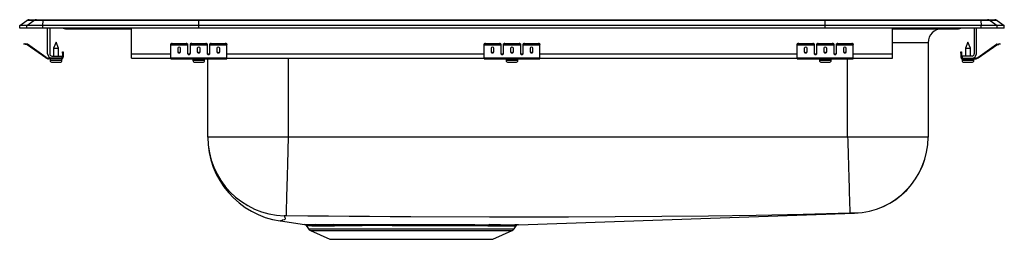
# Model space of a CAD drawing. Units: inches. Extents: x -11 to 11, y -4.7 to 0.2.
import ezdxf

# ---------------------------------------------------------------- set-up
doc = ezdxf.new("R2010")
doc.units = ezdxf.units.IN
doc.header["$LTSCALE"] = 6
doc.header["$MEASUREMENT"] = 0
doc.layers.get('0').update_dxf_attribs({"linetype": 'CONTINUOUS'})

# ---------------------------------------------------------------- blocks, each defined once
blk = doc.blocks.new('LRADQ152245_LEFT')
for p, q in [((-11, 0.056), (-10.837, 0.171)), ((-10.844, 0.056), (-11, 0.056)), ((-11, 0), (-11, 0.056)), ((-10.844, 0), (-11, 0)), ((-10.844, 0.056), (-10.681, 0.171)), ((-10.844, 0), (-10.844, 0.056)), ((-10.486, 0.056), (-10.844, 0.056)), ((-10.486, 0), (-10.844, 0)), ((-10.681, 0.171), (-10.837, 0.171)), ((-10.785, 0.188), (-10.628, 0.188)), ((-10.478, 0.171), (-10.681, 0.171)), ((-10.628, 0.188), (-10.476, 0.188)), ((-10.486, 0.056), (-10.478, 0.171)), ((-7, 0.056), (-10.486, 0.056)), ((-10.486, 0), (-10.486, 0.056)), ((-7, 0), (-10.486, 0)), ((-6.997, 0.171), (-10.478, 0.171)), ((-10.476, 0.188), (-6.995, 0.188)), ((-7, 0.056), (-6.997, 0.171)), ((7, 0.056), (-7, 0.056)), ((-7, 0), (-7, 0.056)), ((7, 0), (-7, 0)), ((6.997, 0.171), (-6.997, 0.171)), ((-6.995, 0.188), (6.995, 0.188)), ((6.995, 0.188), (10.476, 0.188)), ((7, 0.056), (6.997, 0.171)), ((10.478, 0.171), (6.997, 0.171)), ((10.486, 0.056), (7, 0.056)), ((7, 0), (7, 0.056)), ((10.486, 0), (7, 0)), ((8.5, -0.575), (8.5, 0)), ((10.476, 0.188), (10.628, 0.188)), ((10.478, 0.171), (10.486, 0.056)), ((10.681, 0.171), (10.478, 0.171)), ((10.486, 0), (10.486, 0.056)), ((10.844, 0.056), (10.486, 0.056)), ((10.844, 0), (10.486, 0)), ((10.628, 0.188), (10.785, 0.188)), ((10.681, 0.171), (10.844, 0.056)), ((10.837, 0.171), (10.681, 0.171)), ((10.837, 0.171), (11, 0.056)), ((10.844, 0), (10.844, 0.056)), ((11, 0.056), (10.844, 0.056)), ((11, 0), (10.844, 0)), ((11, 0), (11, 0.056)), ((-10.375, -0.575), (-10.375, 0)), ((-10.327, 0), (-10.327, -0.575)), ((-9.979, -0.015), (-9.891, -0.015)), ((-9.891, -0.015), (-8.966, -0.015)), ((-8.966, -0.015), (-8.5, -0.015)), ((-8.5, -0.575), (-8.5, 0)), ((8.5, -0.015), (8.966, -0.015)), ((8.966, -0.015), (9.891, -0.015)), ((9.891, -0.015), (9.979, -0.015)), ((10.327, 0), (10.327, -0.575)), ((10.375, -0.575), (10.375, 0)), ((-10.904, -0.358), (-10.901, -0.344)), ((-10.874, -0.365), (-10.904, -0.358)), ((-10.901, -0.344), (-10.87, -0.351)), ((-10.87, -0.351), (-10.874, -0.365)), ((-10.835, -0.374), (-10.874, -0.365)), ((-10.832, -0.359), (-10.87, -0.351)), ((-10.835, -0.374), (-10.832, -0.359)), ((-10.825, -0.362), (-10.834, -0.375)), ((-10.419, -0.665), (-10.834, -0.375)), ((-10.41, -0.653), (-10.825, -0.362)), ((-10.187, -0.311), (-10.242, -0.445)), ((-10.132, -0.445), (-10.187, -0.311)), ((-7.625, -0.365), (-7.625, -0.351)), ((-7.625, -0.374), (-7.625, -0.365)), ((-7.625, -0.374), (-7.25, -0.374)), ((-7.625, -0.375), (-7.625, -0.374)), ((-7.625, -0.375), (-7.25, -0.375)), ((-7.625, -0.665), (-7.625, -0.375)), ((-7.594, -0.344), (-7.594, -0.358)), ((-7.594, -0.344), (-7.281, -0.344)), ((-7.594, -0.358), (-7.281, -0.358)), ((-7.281, -0.358), (-7.281, -0.344)), ((-7.25, -0.351), (-7.25, -0.365)), ((-7.25, -0.365), (-7.25, -0.374)), ((-7.25, -0.374), (-7.25, -0.375)), ((-7.25, -0.375), (-7.25, -0.567)), ((-7.187, -0.365), (-7.187, -0.351)), ((-7.187, -0.374), (-7.187, -0.365)), ((-7.187, -0.374), (-6.812, -0.374)), ((-7.187, -0.375), (-7.187, -0.374)), ((-7.187, -0.375), (-6.812, -0.375)), ((-7.187, -0.567), (-7.187, -0.375)), ((-7.156, -0.344), (-7.156, -0.358)), ((-7.156, -0.344), (-6.844, -0.344)), ((-7.156, -0.358), (-6.844, -0.358)), ((-6.844, -0.358), (-6.844, -0.344)), ((-6.812, -0.351), (-6.812, -0.365)), ((-6.812, -0.365), (-6.812, -0.374)), ((-6.812, -0.374), (-6.812, -0.375)), ((-6.812, -0.375), (-6.812, -0.567)), ((-6.75, -0.365), (-6.75, -0.351)), ((-6.75, -0.374), (-6.75, -0.365)), ((-6.75, -0.374), (-6.375, -0.374)), ((-6.75, -0.375), (-6.75, -0.374)), ((-6.75, -0.375), (-6.375, -0.375)), ((-6.75, -0.567), (-6.75, -0.375)), ((-6.719, -0.344), (-6.719, -0.358)), ((-6.719, -0.344), (-6.406, -0.344)), ((-6.719, -0.358), (-6.406, -0.358)), ((-6.406, -0.358), (-6.406, -0.344)), ((-6.375, -0.351), (-6.375, -0.365)), ((-6.375, -0.374), (-6.375, -0.365)), ((-6.375, -0.375), (-6.375, -0.374)), ((-6.375, -0.665), (-6.375, -0.375)), ((-0.625, -0.365), (-0.625, -0.351)), ((-0.625, -0.374), (-0.625, -0.365)), ((-0.625, -0.374), (-0.25, -0.374)), ((-0.625, -0.375), (-0.625, -0.374)), ((-0.625, -0.375), (-0.25, -0.375)), ((-0.625, -0.665), (-0.625, -0.375)), ((-0.594, -0.344), (-0.281, -0.344)), ((-0.594, -0.344), (-0.594, -0.358)), ((-0.594, -0.358), (-0.281, -0.358)), ((-0.281, -0.358), (-0.281, -0.344)), ((-0.25, -0.351), (-0.25, -0.365)), ((-0.25, -0.365), (-0.25, -0.374)), ((-0.25, -0.374), (-0.25, -0.375)), ((-0.25, -0.375), (-0.25, -0.567)), ((-0.187, -0.365), (-0.187, -0.351)), ((-0.187, -0.374), (-0.187, -0.365)), ((-0.187, -0.374), (0.188, -0.374)), ((-0.187, -0.375), (-0.187, -0.374)), ((-0.187, -0.375), (0.188, -0.375)), ((-0.187, -0.567), (-0.187, -0.375)), ((-0.156, -0.344), (-0.156, -0.358)), ((-0.156, -0.344), (0.156, -0.344)), ((-0.156, -0.358), (0.156, -0.358)), ((0.156, -0.358), (0.156, -0.344)), ((0.188, -0.351), (0.188, -0.365)), ((0.188, -0.365), (0.188, -0.374)), ((0.188, -0.374), (0.188, -0.375)), ((0.188, -0.375), (0.188, -0.567)), ((0.25, -0.365), (0.25, -0.351)), ((0.25, -0.374), (0.25, -0.365)), ((0.25, -0.374), (0.625, -0.374)), ((0.25, -0.375), (0.25, -0.374)), ((0.25, -0.375), (0.625, -0.375)), ((0.25, -0.567), (0.25, -0.375)), ((0.281, -0.344), (0.281, -0.358)), ((0.281, -0.344), (0.594, -0.344)), ((0.281, -0.358), (0.594, -0.358)), ((0.594, -0.358), (0.594, -0.344)), ((0.625, -0.351), (0.625, -0.365)), ((0.625, -0.374), (0.625, -0.365)), ((0.625, -0.375), (0.625, -0.374)), ((0.625, -0.665), (0.625, -0.375)), ((6.375, -0.365), (6.375, -0.351)), ((6.375, -0.374), (6.375, -0.365)), ((6.375, -0.374), (6.75, -0.374)), ((6.375, -0.375), (6.375, -0.374)), ((6.375, -0.375), (6.75, -0.375)), ((6.375, -0.665), (6.375, -0.375)), ((6.406, -0.344), (6.406, -0.358)), ((6.406, -0.344), (6.719, -0.344)), ((6.406, -0.358), (6.719, -0.358)), ((6.719, -0.358), (6.719, -0.344)), ((6.75, -0.351), (6.75, -0.365)), ((6.75, -0.365), (6.75, -0.374)), ((6.75, -0.374), (6.75, -0.375)), ((6.75, -0.375), (6.75, -0.567)), ((6.813, -0.365), (6.813, -0.351)), ((6.813, -0.374), (6.813, -0.365)), ((6.813, -0.374), (7.188, -0.374)), ((6.813, -0.375), (6.813, -0.374)), ((6.813, -0.375), (7.188, -0.375)), ((6.813, -0.567), (6.813, -0.375)), ((6.844, -0.344), (6.844, -0.358)), ((6.844, -0.344), (7.156, -0.344)), ((6.844, -0.358), (7.156, -0.358)), ((7.156, -0.358), (7.156, -0.344)), ((7.188, -0.351), (7.188, -0.365)), ((7.188, -0.365), (7.188, -0.374)), ((7.188, -0.374), (7.188, -0.375)), ((7.188, -0.375), (7.188, -0.567)), ((7.25, -0.365), (7.25, -0.351)), ((7.25, -0.374), (7.25, -0.365)), ((7.25, -0.374), (7.625, -0.374)), ((7.25, -0.375), (7.25, -0.374)), ((7.25, -0.375), (7.625, -0.375)), ((7.25, -0.567), (7.25, -0.375)), ((7.281, -0.344), (7.281, -0.358)), ((7.281, -0.344), (7.594, -0.344)), ((7.281, -0.358), (7.594, -0.358)), ((7.594, -0.358), (7.594, -0.344)), ((7.625, -0.351), (7.625, -0.365)), ((7.625, -0.374), (7.625, -0.365)), ((7.625, -0.375), (7.625, -0.374)), ((7.625, -0.665), (7.625, -0.375)), ((9.296, -0.327), (8.5, -0.327)), ((9.296, -0.327), (9.296, -2.434)), ((10.187, -0.311), (10.132, -0.445)), ((10.242, -0.445), (10.187, -0.311)), ((10.41, -0.653), (10.825, -0.362)), ((10.419, -0.665), (10.834, -0.375)), ((10.834, -0.375), (10.825, -0.362)), ((10.832, -0.359), (10.87, -0.351)), ((10.832, -0.359), (10.835, -0.374)), ((10.835, -0.374), (10.874, -0.365)), ((10.87, -0.351), (10.901, -0.344)), ((10.874, -0.365), (10.87, -0.351)), ((10.904, -0.358), (10.874, -0.365)), ((10.901, -0.344), (10.904, -0.358)), ((-10.419, -0.665), (-10.41, -0.653)), ((-10.279, -0.623), (-10.062, -0.623)), ((-10.242, -0.445), (-10.242, -0.623)), ((-10.242, -0.445), (-10.187, -0.445)), ((-10.187, -0.445), (-10.132, -0.445)), ((-10.132, -0.623), (-10.132, -0.445)), ((-10.062, -0.623), (-10.062, -0.671)), ((-10.042, -0.562), (-10.042, -0.531)), ((-10.042, -0.531), (-10.027, -0.531)), ((-10.027, -0.562), (-10.042, -0.562)), ((-10.042, -0.562), (-10.042, -0.651)), ((-10.042, -0.651), (-10.027, -0.651)), ((-10.027, -0.531), (-10.027, -0.562)), ((-10.027, -0.562), (-10.027, -0.651)), ((-8.5, -0.671), (-8.5, -0.575)), ((-8.5, -0.575), (-7.625, -0.575)), ((-7.469, -0.45), (-7.469, -0.532)), ((-7.406, -0.532), (-7.406, -0.45)), ((-7.233, -0.575), (-7.205, -0.575)), ((-7.031, -0.45), (-7.031, -0.532)), ((-6.969, -0.532), (-6.969, -0.45)), ((-6.795, -0.575), (-6.767, -0.575)), ((-6.594, -0.45), (-6.594, -0.532)), ((-6.531, -0.532), (-6.531, -0.45)), ((-6.375, -0.575), (-0.625, -0.575)), ((-0.469, -0.45), (-0.469, -0.532)), ((-0.406, -0.532), (-0.406, -0.45)), ((-0.233, -0.575), (-0.205, -0.575)), ((-0.031, -0.45), (-0.031, -0.532)), ((0.031, -0.532), (0.031, -0.45)), ((0.205, -0.575), (0.233, -0.575)), ((0.406, -0.45), (0.406, -0.532)), ((0.469, -0.532), (0.469, -0.45)), ((0.625, -0.575), (6.375, -0.575)), ((6.531, -0.45), (6.531, -0.532)), ((6.594, -0.532), (6.594, -0.45)), ((6.767, -0.575), (6.795, -0.575)), ((6.969, -0.45), (6.969, -0.532)), ((7.031, -0.532), (7.031, -0.45)), ((7.205, -0.575), (7.233, -0.575)), ((7.406, -0.45), (7.406, -0.532)), ((7.469, -0.532), (7.469, -0.45)), ((7.625, -0.575), (8.5, -0.575)), ((8.5, -0.671), (8.5, -0.575)), ((10.027, -0.531), (10.042, -0.531)), ((10.027, -0.562), (10.027, -0.531)), ((10.042, -0.562), (10.027, -0.562)), ((10.027, -0.562), (10.027, -0.651)), ((10.027, -0.651), (10.042, -0.651)), ((10.042, -0.531), (10.042, -0.562)), ((10.042, -0.562), (10.042, -0.651)), ((10.062, -0.623), (10.062, -0.671)), ((10.279, -0.623), (10.062, -0.623)), ((10.132, -0.445), (10.132, -0.623)), ((10.132, -0.445), (10.242, -0.445)), ((10.242, -0.623), (10.242, -0.445)), ((10.41, -0.653), (10.419, -0.665)), ((-10.353, -0.671), (-10.353, -0.686)), ((-10.279, -0.671), (-10.353, -0.671)), ((-10.062, -0.686), (-10.353, -0.686)), ((-10.319, -0.686), (-10.319, -0.717)), ((-10.319, -0.717), (-10.187, -0.717)), ((-10.062, -0.671), (-10.279, -0.671)), ((-10.273, -0.763), (-10.187, -0.763)), ((-10.187, -0.717), (-10.056, -0.717)), ((-10.187, -0.763), (-10.102, -0.763)), ((-10.062, -0.686), (-10.062, -0.671)), ((-10.062, -0.686), (-10.056, -0.686)), ((-10.056, -0.717), (-10.056, -0.686)), ((-8.5, -0.671), (-7.625, -0.671)), ((-7.625, -0.665), (-6.375, -0.665)), ((-7.625, -0.686), (-7.625, -0.665)), ((-7.625, -0.686), (-6.375, -0.686)), ((-7.131, -0.686), (-7.131, -0.717)), ((-7.131, -0.717), (-6.869, -0.717)), ((-7.085, -0.763), (-6.914, -0.763)), ((-6.869, -0.717), (-6.869, -0.686)), ((-6.796, -2.434), (-6.796, -0.686)), ((-6.375, -0.686), (-6.375, -0.665)), ((-6.375, -0.671), (-0.625, -0.671)), ((-5, -0.671), (-5, -2.434)), ((-0.625, -0.665), (0.625, -0.665)), ((-0.625, -0.686), (-0.625, -0.665)), ((-0.625, -0.686), (0.625, -0.686)), ((-0.131, -0.686), (-0.131, -0.717)), ((-0.131, -0.717), (0.131, -0.717)), ((-0.085, -0.763), (0.085, -0.763)), ((0.131, -0.717), (0.131, -0.686)), ((0.625, -0.686), (0.625, -0.665)), ((0.625, -0.671), (6.375, -0.671)), ((6.375, -0.665), (7.625, -0.665)), ((6.375, -0.686), (6.375, -0.665)), ((6.375, -0.686), (7.625, -0.686)), ((6.869, -0.686), (6.869, -0.717)), ((6.869, -0.717), (7.132, -0.717)), ((6.915, -0.763), (7.086, -0.763)), ((7.132, -0.717), (7.132, -0.686)), ((7.5, -2.434), (7.5, -0.686)), ((7.625, -0.686), (7.625, -0.665)), ((7.625, -0.671), (8.5, -0.671)), ((10.056, -0.686), (10.056, -0.717)), ((10.056, -0.686), (10.062, -0.686)), ((10.056, -0.717), (10.319, -0.717)), ((10.062, -0.671), (10.062, -0.686)), ((10.062, -0.671), (10.279, -0.671)), ((10.062, -0.686), (10.353, -0.686)), ((10.102, -0.763), (10.273, -0.763)), ((10.279, -0.671), (10.353, -0.671)), ((10.319, -0.717), (10.319, -0.686)), ((10.353, -0.686), (10.353, -0.671)), ((-5, -2.434), (-6.796, -2.434)), ((7.5, -2.434), (-5, -2.434)), ((9.296, -2.434), (7.5, -2.434)), ((0.142, -4.388), (7.655, -4.132)), ((-5.176, -4.305), (-4.639, -4.383)), ((-4.598, -4.409), (-4.548, -4.481)), ((-4.548, -4.481), (0.048, -4.481)), ((-4.504, -4.518), (-4.073, -4.714)), ((-4.504, -4.518), (0.004, -4.518)), ((-0.427, -4.714), (0.004, -4.518)), ((0.048, -4.481), (0.094, -4.415)), ((0.093, -4.415), (0.093, -4.415)), ((-4.073, -4.714), (-0.427, -4.714))]:
    blk.add_line(p, q)
for points in [[(-5, -2.434), (-5.002, -2.495), (-5.006, -2.669), (-5.01, -2.812), (-5.014, -2.954), (-5.018, -3.095), (-5.022, -3.233), (-5.026, -3.36), (-5.029, -3.481), (-5.032, -3.598), (-5.035, -3.706), (-5.038, -3.803), (-5.04, -3.89), (-5.043, -3.969), (-5.045, -4.037), (-5.046, -4.091), (-5.047, -4.135), (-5.048, -4.167), (-5.049, -4.186), (-5.049, -4.189)], [(7.5, -2.434), (7.502, -2.494), (7.505, -2.62), (7.509, -2.746), (7.513, -2.883), (7.517, -3.017), (7.52, -3.151), (7.524, -3.28), (7.527, -3.399), (7.531, -3.511), (7.534, -3.619), (7.536, -3.718), (7.539, -3.806), (7.541, -3.884), (7.543, -3.954), (7.545, -4.012), (7.546, -4.058), (7.547, -4.093), (7.548, -4.117), (7.549, -4.128), (7.549, -4.129)], [(7.549, -4.129), (6.503, -4.158), (5.454, -4.183), (4.39, -4.199), (3.347, -4.206), (2.304, -4.214), (1.259, -4.219), (-0.501, -4.223), (-2.262, -4.216), (-2.722, -4.213), (-3.182, -4.209), (-3.641, -4.205), (-4.099, -4.201), (-4.559, -4.197), (-5.049, -4.189)], [(7.655, -4.132), (7.655, -4.132), (7.655, -4.132), (7.655, -4.131), (7.655, -4.131), (7.655, -4.131), (7.652, -4.128)], [(-5.089, -4.191), (-5.081, -4.209), (-5.075, -4.226), (-5.072, -4.242), (-5.072, -4.257), (-5.077, -4.27), (-5.09, -4.281), (-5.121, -4.287), (-5.136, -4.291), (-5.152, -4.299), (-5.169, -4.304), (-5.176, -4.305)], [(-3.998, -4.385), (-3.859, -4.385), (-3.708, -4.385), (-3.544, -4.384), (-3.37, -4.384), (-3.208, -4.384), (-3.041, -4.384), (-2.864, -4.384), (-2.685, -4.384), (-2.496, -4.385), (-2.305, -4.385), (-2.109, -4.385), (-1.915, -4.386), (-1.732, -4.386), (-1.553, -4.386), (-1.374, -4.387), (-1.201, -4.387)], [(-1.201, -4.387), (-0.996, -4.387), (-0.827, -4.387), (-0.658, -4.388), (-0.501, -4.388)], [(-1.222, -4.413), (-1.387, -4.413), (-1.559, -4.413), (-1.738, -4.413), (-1.921, -4.412), (-2.107, -4.412), (-2.294, -4.411), (-2.486, -4.411), (-2.677, -4.411), (-2.849, -4.41), (-3.018, -4.41), (-3.186, -4.41), (-3.349, -4.411), (-3.514, -4.411), (-3.672, -4.411), (-3.823, -4.412), (-3.964, -4.412)], [(-0.536, -4.414), (-0.689, -4.414), (-0.856, -4.414), (-1.022, -4.414), (-1.222, -4.413)]]:
    blk.add_lwpolyline(points)
for centre, radius, start, end in [((-10.785, 0.096), 0.0911, 90, 125.1176), ((-10.628, 0.097), 0.0909, 90.0025, 125.1483), ((-10.433, 0.173), 0.0458, 161.3919, 182.4771), ((-9.979, 0.076), 0.0911, 236.8239, 270), ((-9.891, 0.076), 0.0909, 236.7943, 269.9981), ((-8.933, -0.002), 0.0356, 176.3905, 200.7084), ((8.933, -0.002), 0.0356, 339.2916, 3.6095), ((9.891, 0.076), 0.0909, 270.0019, 303.2057), ((9.979, 0.076), 0.0911, 270, 303.1761), ((10.433, 0.173), 0.0458, 357.5229, 18.6081), ((10.628, 0.097), 0.0909, 54.8517, 89.9975), ((10.785, 0.096), 0.0911, 54.8824, 90), ((9.609, -0.327), 0.312, 90, 180), ((-10.836, -0.379), 0.005, 55, 77.5), ((-10.836, -0.379), 0.02, 55, 77.5), ((-7.601, -0.385), 0.0418, 79.7472, 124.6782), ((-7.601, -0.4), 0.0418, 79.7472, 124.6782), ((-7.274, -0.385), 0.0418, 55.3218, 100.2528), ((-7.274, -0.4), 0.0418, 55.3218, 100.2528), ((-7.164, -0.385), 0.0418, 79.7472, 124.6782), ((-7.164, -0.4), 0.0418, 79.7472, 124.6782), ((-6.836, -0.385), 0.0418, 55.3218, 100.2528), ((-6.836, -0.4), 0.0418, 55.3218, 100.2528), ((-6.726, -0.385), 0.0418, 79.7472, 124.6782), ((-6.726, -0.4), 0.0418, 79.7472, 124.6782), ((-6.399, -0.385), 0.0418, 55.3218, 100.2528), ((-6.399, -0.4), 0.0418, 55.3218, 100.2528), ((-0.601, -0.385), 0.0418, 79.7472, 124.6782), ((-0.601, -0.4), 0.0418, 79.7472, 124.6782), ((-0.274, -0.385), 0.0418, 55.3218, 100.2528), ((-0.274, -0.4), 0.0418, 55.3218, 100.2528), ((-0.164, -0.385), 0.0418, 79.7472, 124.6782), ((-0.164, -0.4), 0.0418, 79.7472, 124.6782), ((0.164, -0.385), 0.0418, 55.3218, 100.2528), ((0.164, -0.4), 0.0418, 55.3218, 100.2528), ((0.274, -0.385), 0.0418, 79.7472, 124.6782), ((0.274, -0.4), 0.0418, 79.7472, 124.6782), ((0.601, -0.385), 0.0418, 55.3218, 100.2528), ((0.601, -0.4), 0.0418, 55.3218, 100.2528), ((6.399, -0.385), 0.0418, 79.7472, 124.6782), ((6.399, -0.4), 0.0418, 79.7472, 124.6782), ((6.726, -0.385), 0.0418, 55.3218, 100.2528), ((6.726, -0.4), 0.0418, 55.3218, 100.2528), ((6.836, -0.385), 0.0418, 79.7472, 124.6782), ((6.836, -0.4), 0.0418, 79.7472, 124.6782), ((7.164, -0.385), 0.0418, 55.3218, 100.2528), ((7.164, -0.4), 0.0418, 55.3218, 100.2528), ((7.274, -0.385), 0.0418, 79.7472, 124.6782), ((7.274, -0.4), 0.0418, 79.7472, 124.6782), ((7.601, -0.385), 0.0418, 55.3218, 100.2528), ((7.601, -0.4), 0.0418, 55.3218, 100.2528), ((10.836, -0.379), 0.02, 102.5, 125), ((10.836, -0.379), 0.005, 102.5, 125), ((-10.353, -0.571), 0.1, 235, 270), ((-10.279, -0.575), 0.096, 180, 270), ((-10.279, -0.575), 0.048, 180, 270), ((-10.062, -0.651), 0.02, 270, 0), ((-10.062, -0.651), 0.035, 270, 0), ((10.062, -0.651), 0.035, 180, 270), ((10.062, -0.651), 0.02, 180, 270), ((10.279, -0.575), 0.048, 270, 0), ((10.279, -0.575), 0.096, 270, 0), ((10.353, -0.571), 0.1, 270, 305), ((-10.353, -0.571), 0.115, 235, 270), ((-10.273, -0.717), 0.046, 180, 270), ((-10.102, -0.717), 0.046, 270, 0), ((-7.085, -0.717), 0.046, 180, 270), ((-6.914, -0.717), 0.046, 270, 0), ((-0.085, -0.717), 0.046, 180, 270), ((0.085, -0.717), 0.046, 270, 0), ((6.915, -0.717), 0.046, 180, 270), ((7.086, -0.717), 0.046, 270, 0), ((10.102, -0.717), 0.046, 180, 270), ((10.273, -0.717), 0.046, 270, 0), ((10.353, -0.571), 0.115, 270, 305), ((-4.906, -2.434), 1.891, 180, 261.7771), ((-5.037, -2.433), 1.759, 180.0536, 268.3252), ((7.602, -2.434), 1.694, 271.6925, 359.9986), ((7.598, -2.434), 1.699, 271.9534, 360), ((7.652, -7.106), 2.978, 90.0058, 91.9971), ((-5.065, -4.32), 0.131, 83.2338, 100.554), ((-4.235, 24.366), 28.752, 269.1949, 269.6864), ((-4.644, -4.436), 0.0524, 29.8545, 75.8859), ((-4.172, 37.851), 42.236, 269.7009, 270.2359), ((-4.399, -4.44), 0.055, 30.8754, 83.1077), ((-4.006, -4.43), 0.0454, 23.7491, 79.9239), ((-1.189, -4.418), 0.0335, 111.2102, 172.0245), ((-0.495, -4.432), 0.0445, 96.5671, 156.7084), ((-0.114, 400.733), 405.121, 269.94537, 270.03623), ((0.142, -4.445), 0.0568, 98.6184, 148.2811), ((-4.21, 18.912), 23.324, 269.0483, 269.6509), ((-4.459, -4.419), 0.109, 215, 245.4762), ((-4.13, 37.534), 41.946, 269.6969, 270.226), ((-0.161, 352.222), 356.637, 269.93964, 270.04073), ((-0.041, -4.419), 0.109, 294.5238, 325)]:
    blk.add_arc(centre, radius, start, end)
for centre, major_axis, ratio, start_param, end_param in [((-6.995, 0.096), (0, 0.0911), 0.022431, 0, 0.612917), ((6.995, 0.096), (0, 0.0911), 0.022431, 5.670268, 6.283185), ((-7.438, -0.45), (-0.0312, 0), 0.700208, 3.141593, 6.283185), ((-7, -0.45), (-0.0312, 0), 0.700208, 3.141593, 6.283185), ((-6.562, -0.45), (-0.0312, 0), 0.700208, 3.141593, 6.283185), ((-0.437, -0.45), (-0.0313, 0), 0.700208, 3.141593, 6.283185), ((0, -0.45), (-0.0313, 0), 0.700208, 3.141593, 6.283185), ((0.438, -0.45), (-0.0312, 0), 0.700208, 3.141593, 6.283185), ((6.562, -0.45), (-0.0312, 0), 0.700208, 3.141593, 6.283185), ((7, -0.45), (-0.0312, 0), 0.700208, 3.141593, 6.283185), ((7.438, -0.45), (-0.0312, 0), 0.700208, 3.141593, 6.283185), ((-7.438, -0.52), (-0.0312, 0), 0.700208, 0, 3.141593), ((-7.438, -0.532), (-0.0312, 0), 0.700208, 0, 3.141593), ((-7.219, -0.555), (-0.0313, 0), 0.700208, 0, 3.141593), ((-7.219, -0.567), (-0.0313, 0), 0.700208, 0, 3.141593), ((-7, -0.52), (-0.0312, 0), 0.700208, 0, 3.141593), ((-7, -0.532), (-0.0312, 0), 0.700208, 0, 3.141593), ((-6.781, -0.555), (-0.0312, 0), 0.700208, 0, 3.141593), ((-6.781, -0.567), (-0.0312, 0), 0.700208, 0, 3.141593), ((-6.562, -0.52), (-0.0312, 0), 0.700208, 0, 3.141593), ((-6.562, -0.532), (-0.0312, 0), 0.700208, 0, 3.141593), ((-0.437, -0.52), (-0.0313, 0), 0.700208, 0, 3.141593), ((-0.437, -0.532), (-0.0313, 0), 0.700208, 0, 3.141593), ((-0.219, -0.555), (-0.0312, 0), 0.700208, 0, 3.141593), ((-0.219, -0.567), (-0.0312, 0), 0.700208, 0, 3.141593), ((0, -0.52), (-0.0313, 0), 0.700208, 0, 3.141593), ((0, -0.532), (-0.0313, 0), 0.700208, 0, 3.141593), ((0.219, -0.555), (-0.0312, 0), 0.700208, 0, 3.141593), ((0.219, -0.567), (-0.0312, 0), 0.700208, 0, 3.141593), ((0.438, -0.52), (-0.0312, 0), 0.700208, 0, 3.141593), ((0.438, -0.532), (-0.0312, 0), 0.700208, 0, 3.141593), ((6.562, -0.52), (-0.0312, 0), 0.700208, 0, 3.141593), ((6.562, -0.532), (-0.0312, 0), 0.700208, 0, 3.141593), ((6.781, -0.555), (-0.0313, 0), 0.700208, 0, 3.141593), ((6.781, -0.567), (-0.0313, 0), 0.700208, 0, 3.141593), ((7, -0.52), (-0.0312, 0), 0.700208, 0, 3.141593), ((7, -0.532), (-0.0312, 0), 0.700208, 0, 3.141593), ((7.219, -0.555), (-0.0313, 0), 0.700208, 0, 3.141593), ((7.219, -0.567), (-0.0313, 0), 0.700208, 0, 3.141593), ((7.438, -0.52), (-0.0312, 0), 0.700208, 0, 3.141593), ((7.438, -0.532), (-0.0312, 0), 0.700208, 0, 3.141593)]:
    blk.add_ellipse(centre, major_axis=major_axis, ratio=ratio, start_param=start_param, end_param=end_param)

msp = doc.modelspace()

# ---------------------------------------------------------------- block references
msp.add_blockref('LRADQ152245_LEFT', (0, 0))

doc.saveas('drawing.dxf')
